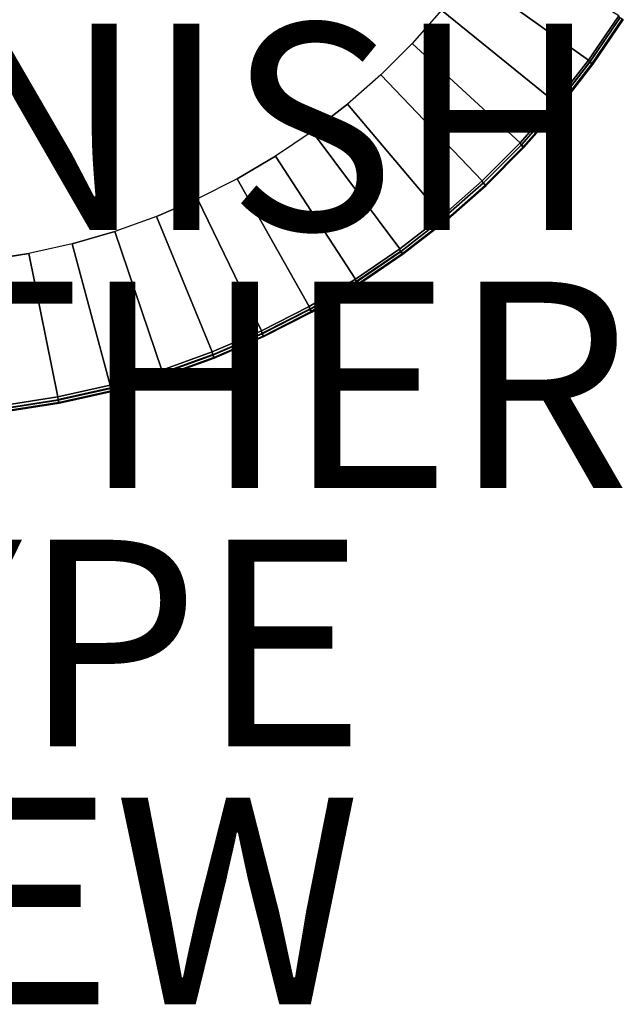
# Model space of a CAD drawing. Units: inches. Extents: x -12.2 to 14.7, y -14 to 8.3.
# Drawn here: x 5.1 to 10.9, y -14 to -4.5 of the extents above; entities that cross this region are included whole.
import ezdxf

# ---------------------------------------------------------------- set-up
doc = ezdxf.new("R2010")
doc.units = ezdxf.units.IN
doc.header["$MEASUREMENT"] = 0
for name, color, linetype in [('TABLE-EDGE', 6, 'Continuous'), ('TABLE-FINISH', 7, 'Continuous'), ('TABLE-OTHER', 7, 'Continuous'), ('TABLE-TOP', 6, 'Continuous'), ('TABLE-TYPE', 7, 'Continuous'), ('TABLE-VIEW', 7, 'Continuous')]:
    doc.layers.add(name, color=color, linetype=linetype)
doc.styles.get("Standard").update_dxf_attribs({"font": 'arial.ttf'})

msp = doc.modelspace()

# ---------------------------------------------------------------- linework, layer by layer
at = {"layer": 'TABLE-EDGE'}
for points in [[(10.8692, -4.4252, 16.2323), (9.6605, -3.6735, 15.8042), (9.418, -4.0295, 15.8042), (10.577, -4.8548, 16.2323)], [(10.577, -4.8548, 16.2323), (9.418, -4.0295, 15.8042), (9.1536, -4.3696, 15.8042), (10.2585, -5.2652, 16.2323)], [(10.2585, -5.2652, 16.2323), (9.1536, -4.3696, 15.8042), (8.8683, -4.6923, 15.8042), (9.9148, -5.6548, 16.2323)], [(10.5882, -4.8752, 16.2432), (10.8809, -4.444, 16.2433), (10.8692, -4.4252, 16.2323), (10.577, -4.8548, 16.2323)], [(10.6091, -4.8894, 16.2695), (10.9026, -4.4571, 16.2696), (10.8809, -4.444, 16.2433), (10.5882, -4.8752, 16.2432)], [(10.6203, -4.8933, 16.3037), (10.9143, -4.4608, 16.3037), (10.9026, -4.4571, 16.2696), (10.6091, -4.8894, 16.2695)], [(10.9143, -4.4608, 16.4332), (10.9143, -4.4608, 16.3037), (10.6203, -4.8933, 16.3037), (10.6203, -4.8933, 16.4332)], [(9.9148, -5.6548, 16.2323), (8.8683, -4.6923, 15.8042), (8.5633, -4.9965, 15.8042), (9.5473, -6.022, 16.2323)], [(10.2692, -5.2871, 16.2431), (10.5882, -4.8752, 16.2432), (10.577, -4.8548, 16.2323), (10.2585, -5.2652, 16.2323)], [(10.2891, -5.3024, 16.2694), (10.6091, -4.8894, 16.2695), (10.5882, -4.8752, 16.2432), (10.2692, -5.2871, 16.2431)], [(10.2997, -5.3066, 16.3037), (10.6203, -4.8933, 16.3037), (10.6091, -4.8894, 16.2695), (10.2891, -5.3024, 16.2694)], [(10.6203, -4.8933, 16.4332), (10.6203, -4.8933, 16.3037), (10.2997, -5.3066, 16.3037), (10.2997, -5.3066, 16.4332)], [(9.5473, -6.022, 16.2323), (8.5633, -4.9965, 15.8042), (8.2398, -5.2809, 15.8042), (9.1575, -6.3654, 16.2323)], [(9.1575, -6.3654, 16.2323), (8.2398, -5.2809, 15.8042), (7.899, -5.5444, 15.8042), (8.7469, -6.6837, 16.2323)], [(9.9249, -5.6782, 16.243), (10.2692, -5.2871, 16.2431), (10.2585, -5.2652, 16.2323), (9.9148, -5.6548, 16.2323)], [(9.9438, -5.6944, 16.2693), (10.2891, -5.3024, 16.2694), (10.2692, -5.2871, 16.2431), (9.9249, -5.6782, 16.243)], [(9.9539, -5.6989, 16.3037), (10.2997, -5.3066, 16.3037), (10.2891, -5.3024, 16.2694), (9.9438, -5.6944, 16.2693)], [(10.2997, -5.3066, 16.4332), (10.2997, -5.3066, 16.3037), (9.9539, -5.6989, 16.3037), (9.9539, -5.6989, 16.4332)], [(8.7469, -6.6837, 16.2323), (7.899, -5.5444, 15.8042), (7.5423, -5.7859, 15.8042), (8.3171, -6.9755, 16.2323)], [(9.5569, -6.0468, 16.2429), (9.9249, -5.6782, 16.243), (9.9148, -5.6548, 16.2323), (9.5473, -6.022, 16.2323)], [(9.5746, -6.064, 16.2692), (9.9438, -5.6944, 16.2693), (9.9249, -5.6782, 16.243), (9.5569, -6.0468, 16.2429)], [(9.5841, -6.0687, 16.3037), (9.9539, -5.6989, 16.3037), (9.9438, -5.6944, 16.2693), (9.5746, -6.064, 16.2692)], [(9.9539, -5.6989, 16.4332), (9.9539, -5.6989, 16.3037), (9.5841, -6.0687, 16.3037), (9.5841, -6.0687, 16.4332)], [(8.3171, -6.9755, 16.2323), (7.5423, -5.7859, 15.8042), (7.1711, -6.0045, 15.8042), (7.8698, -7.2398, 16.2323)], [(7.8698, -7.2398, 16.2323), (7.1711, -6.0045, 15.8042), (6.7869, -6.1993, 15.8042), (7.4068, -7.4754, 16.2323)], [(9.1664, -6.3915, 16.2429), (9.5569, -6.0468, 16.2429), (9.5473, -6.022, 16.2323), (9.1575, -6.3654, 16.2323)], [(9.1829, -6.4096, 16.2692), (9.5746, -6.064, 16.2692), (9.5569, -6.0468, 16.2429), (9.1664, -6.3915, 16.2429)], [(9.1918, -6.4145, 16.3037), (9.5841, -6.0687, 16.3037), (9.5746, -6.064, 16.2692), (9.1829, -6.4096, 16.2692)], [(9.5841, -6.0687, 16.4332), (9.5841, -6.0687, 16.3037), (9.1918, -6.4145, 16.3037), (9.1918, -6.4145, 16.4332)], [(7.4068, -7.4754, 16.2323), (6.7869, -6.1993, 15.8042), (6.3912, -6.3696, 15.8042), (6.9299, -7.6815, 16.2323)], [(6.9299, -7.6815, 16.2323), (6.3912, -6.3696, 15.8042), (5.9856, -6.5146, 15.8042), (6.441, -7.8572, 16.2323)], [(8.7551, -6.711, 16.2428), (9.1664, -6.3915, 16.2429), (9.1575, -6.3654, 16.2323), (8.7469, -6.6837, 16.2323)], [(8.7703, -6.7299, 16.2691), (9.1829, -6.4096, 16.2692), (9.1664, -6.3915, 16.2429), (8.7551, -6.711, 16.2428)], [(8.7785, -6.7351, 16.3037), (9.1918, -6.4145, 16.3037), (9.1829, -6.4096, 16.2692), (8.7703, -6.7299, 16.2691)], [(9.1918, -6.4145, 16.4332), (9.1918, -6.4145, 16.3037), (8.7785, -6.7351, 16.3037), (8.7785, -6.7351, 16.4332)], [(6.441, -7.8572, 16.2323), (5.9856, -6.5146, 15.8042), (5.5717, -6.6339, 15.8042), (5.942, -8.0019, 16.2323)], [(5.942, -8.0019, 16.2323), (5.5717, -6.6339, 15.8042), (5.1511, -6.7269, 15.8042), (5.4349, -8.1149, 16.2323)], [(5.4349, -8.1149, 16.2323), (5.1511, -6.7269, 15.8042), (4.7254, -6.7932, 15.8042), (4.9217, -8.1958, 16.2323)], [(8.3246, -7.004, 16.2427), (8.7551, -6.711, 16.2428), (8.7469, -6.6837, 16.2323), (8.3171, -6.9755, 16.2323)], [(8.3385, -7.0237, 16.269), (8.7703, -6.7299, 16.2691), (8.7551, -6.711, 16.2428), (8.3246, -7.004, 16.2427)], [(8.346, -7.029, 16.3037), (8.7785, -6.7351, 16.3037), (8.7703, -6.7299, 16.2691), (8.3385, -7.0237, 16.269)], [(8.7785, -6.7351, 16.4332), (8.7785, -6.7351, 16.3037), (8.346, -7.029, 16.3037), (8.346, -7.029, 16.4332)], [(7.8765, -7.2693, 16.2426), (8.3246, -7.004, 16.2427), (8.3171, -6.9755, 16.2323), (7.8698, -7.2398, 16.2323)], [(7.8891, -7.2897, 16.269), (8.3385, -7.0237, 16.269), (8.3246, -7.004, 16.2427), (7.8765, -7.2693, 16.2426)], [(7.8958, -7.2953, 16.3037), (8.346, -7.029, 16.3037), (8.3385, -7.0237, 16.269), (7.8891, -7.2897, 16.269)], [(8.346, -7.029, 16.4332), (8.346, -7.029, 16.3037), (7.8958, -7.2953, 16.3037), (7.8958, -7.2953, 16.4332)], [(7.4127, -7.5059, 16.2426), (7.8765, -7.2693, 16.2426), (7.8698, -7.2398, 16.2323), (7.4068, -7.4754, 16.2323)], [(7.4239, -7.527, 16.2689), (7.8891, -7.2897, 16.269), (7.8765, -7.2693, 16.2426), (7.4127, -7.5059, 16.2426)], [(7.4298, -7.5327, 16.3037), (7.8958, -7.2953, 16.3037), (7.8891, -7.2897, 16.269), (7.4239, -7.527, 16.2689)], [(7.8958, -7.2953, 16.4332), (7.8958, -7.2953, 16.3037), (7.4298, -7.5327, 16.3037), (7.4298, -7.5327, 16.4332)], [(6.935, -7.7128, 16.2425), (7.4127, -7.5059, 16.2426), (7.4068, -7.4754, 16.2323), (6.9299, -7.6815, 16.2323)], [(6.9447, -7.7345, 16.2689), (7.4239, -7.527, 16.2689), (7.4127, -7.5059, 16.2426), (6.935, -7.7128, 16.2425)], [(6.9499, -7.7404, 16.3037), (7.4298, -7.5327, 16.3037), (7.4239, -7.527, 16.2689), (6.9447, -7.7345, 16.2689)], [(7.4298, -7.5327, 16.4332), (7.4298, -7.5327, 16.3037), (6.9499, -7.7404, 16.3037), (6.9499, -7.7404, 16.4332)], [(6.4453, -7.8893, 16.2425), (6.935, -7.7128, 16.2425), (6.9299, -7.6815, 16.2323), (6.441, -7.8572, 16.2323)], [(6.4534, -7.9115, 16.2688), (6.9447, -7.7345, 16.2689), (6.935, -7.7128, 16.2425), (6.4453, -7.8893, 16.2425)], [(6.4578, -7.9175, 16.3037), (6.9499, -7.7404, 16.3037), (6.9447, -7.7345, 16.2689), (6.4534, -7.9115, 16.2688)], [(6.9499, -7.7404, 16.4332), (6.9499, -7.7404, 16.3037), (6.4578, -7.9175, 16.3037), (6.4578, -7.9175, 16.4332)], [(5.9455, -8.0346, 16.2424), (6.4453, -7.8893, 16.2425), (6.441, -7.8572, 16.2323), (5.942, -8.0019, 16.2323)], [(5.952, -8.0573, 16.2688), (6.4534, -7.9115, 16.2688), (6.4453, -7.8893, 16.2425), (5.9455, -8.0346, 16.2424)], [(5.9556, -8.0635, 16.3037), (6.4578, -7.9175, 16.3037), (6.4534, -7.9115, 16.2688), (5.952, -8.0573, 16.2688)], [(5.4376, -8.1482, 16.2424), (5.9455, -8.0346, 16.2424), (5.942, -8.0019, 16.2323), (5.4349, -8.1149, 16.2323)], [(6.4578, -7.9175, 16.4332), (6.4578, -7.9175, 16.3037), (5.9556, -8.0635, 16.3037), (5.9556, -8.0635, 16.4332)], [(5.4425, -8.1712, 16.2688), (5.952, -8.0573, 16.2688), (5.9455, -8.0346, 16.2424), (5.4376, -8.1482, 16.2424)], [(5.4452, -8.1775, 16.3037), (5.9556, -8.0635, 16.3037), (5.952, -8.0573, 16.2688), (5.4425, -8.1712, 16.2688)], [(5.9556, -8.0635, 16.4332), (5.9556, -8.0635, 16.3037), (5.4452, -8.1775, 16.3037), (5.4452, -8.1775, 16.4332)], [(4.9235, -8.2295, 16.2424), (5.4376, -8.1482, 16.2424), (5.4349, -8.1149, 16.2323), (4.9217, -8.1958, 16.2323)], [(4.9268, -8.2529, 16.2688), (5.4425, -8.1712, 16.2688), (5.4376, -8.1482, 16.2424), (4.9235, -8.2295, 16.2424)], [(4.9286, -8.2594, 16.3037), (5.4452, -8.1775, 16.3037), (5.4425, -8.1712, 16.2688), (4.9268, -8.2529, 16.2688)], [(5.4452, -8.1775, 16.4332), (5.4452, -8.1775, 16.3037), (4.9286, -8.2594, 16.3037), (4.9286, -8.2594, 16.4332)]]:
    msp.add_3dface(points, dxfattribs=at)
at = {"layer": 'TABLE-TOP'}
for points, invisible_edges in [([(-9.1536, -4.3696, 15.8042), (9.1536, -4.3696, 15.8042), (8.8683, -4.6923, 15.8042), (-8.8683, -4.6923, 15.8042)], 5), ([(-10.8831, -4.4411, 16.4702), (10.8831, -4.4411, 16.4702), (10.5904, -4.8718, 16.4702), (-10.5904, -4.8718, 16.4702)], 5), ([(8.8683, -4.6923, 15.8042), (-8.8683, -4.6923, 15.8042), (-8.5633, -4.9965, 15.8042), (8.5633, -4.9965, 15.8042)], 5), ([(10.5904, -4.8718, 16.4702), (-10.5904, -4.8718, 16.4702), (-10.2712, -5.2832, 16.4702), (10.2712, -5.2832, 16.4702)], 5), ([(-8.5633, -4.9965, 15.8042), (8.5633, -4.9965, 15.8042), (8.2398, -5.2809, 15.8042), (-8.2398, -5.2809, 15.8042)], 5), ([(-10.2712, -5.2832, 16.4702), (10.2712, -5.2832, 16.4702), (9.9269, -5.6738, 16.4702), (-9.9269, -5.6738, 16.4702)], 5), ([(8.2398, -5.2809, 15.8042), (-8.2398, -5.2809, 15.8042), (-7.899, -5.5444, 15.8042), (7.899, -5.5444, 15.8042)], 5), ([(-7.899, -5.5444, 15.8042), (7.899, -5.5444, 15.8042), (7.5423, -5.7859, 15.8042), (-7.5423, -5.7859, 15.8042)], 5), ([(9.9269, -5.6738, 16.4702), (-9.9269, -5.6738, 16.4702), (-9.5587, -6.0419, 16.4702), (9.5587, -6.0419, 16.4702)], 5), ([(7.5423, -5.7859, 15.8042), (-7.5423, -5.7859, 15.8042), (-7.1711, -6.0045, 15.8042), (7.1711, -6.0045, 15.8042)], 5), ([(-7.1711, -6.0045, 15.8042), (7.1711, -6.0045, 15.8042), (6.7869, -6.1993, 15.8042), (-6.7869, -6.1993, 15.8042)], 5), ([(-9.5587, -6.0419, 16.4702), (9.5587, -6.0419, 16.4702), (9.1681, -6.3862, 16.4702), (-9.1681, -6.3862, 16.4702)], 5), ([(6.7869, -6.1993, 15.8042), (-6.7869, -6.1993, 15.8042), (-6.3912, -6.3696, 15.8042), (6.3912, -6.3696, 15.8042)], 5), ([(9.1681, -6.3862, 16.4702), (-9.1681, -6.3862, 16.4702), (-8.7566, -6.7054, 16.4702), (8.7566, -6.7054, 16.4702)], 5), ([(-6.3912, -6.3696, 15.8042), (6.3912, -6.3696, 15.8042), (5.9856, -6.5146, 15.8042), (-5.9856, -6.5146, 15.8042)], 5), ([(5.9856, -6.5146, 15.8042), (-5.9856, -6.5146, 15.8042), (-5.5717, -6.6339, 15.8042), (5.5717, -6.6339, 15.8042)], 5), ([(-5.5717, -6.6339, 15.8042), (5.5717, -6.6339, 15.8042), (5.1511, -6.7269, 15.8042), (-5.1511, -6.7269, 15.8042)], 5), ([(-8.7566, -6.7054, 16.4702), (8.7566, -6.7054, 16.4702), (8.326, -6.998, 16.4702), (-8.326, -6.998, 16.4702)], 5), ([(5.1511, -6.7269, 15.8042), (-5.1511, -6.7269, 15.8042), (-4.7254, -6.7932, 15.8042), (4.7254, -6.7932, 15.8042)], 5), ([(8.326, -6.998, 16.4702), (-8.326, -6.998, 16.4702), (-7.8778, -7.263, 16.4702), (7.8778, -7.263, 16.4702)], 5), ([(-7.8778, -7.263, 16.4702), (7.8778, -7.263, 16.4702), (7.4138, -7.4994, 16.4702), (-7.4138, -7.4994, 16.4702)], 5), ([(7.4138, -7.4994, 16.4702), (-7.4138, -7.4994, 16.4702), (-6.9359, -7.7062, 16.4702), (6.9359, -7.7062, 16.4702)], 5), ([(-6.9359, -7.7062, 16.4702), (6.9359, -7.7062, 16.4702), (6.446, -7.8825, 16.4702), (-6.446, -7.8825, 16.4702)], 5), ([(6.446, -7.8825, 16.4702), (-6.446, -7.8825, 16.4702), (-5.946, -8.0278, 16.4702), (5.946, -8.0278, 16.4702)], 15), ([(-5.946, -8.0278, 16.4702), (5.946, -8.0278, 16.4702), (5.4378, -8.1413, 16.4702), (-5.4378, -8.1413, 16.4702)], 5), ([(5.4378, -8.1413, 16.4702), (-5.4378, -8.1413, 16.4702), (-4.9236, -8.2227, 16.4702), (4.9236, -8.2227, 16.4702)], 5)]:
    msp.add_3dface(points, dxfattribs=dict(at, invisible_edges=invisible_edges))
for points in [[(10.8831, -4.4411, 16.4702), (10.9143, -4.4608, 16.4332), (10.6203, -4.8933, 16.4332), (10.5904, -4.8718, 16.4702)], [(10.5904, -4.8718, 16.4702), (10.6203, -4.8933, 16.4332), (10.2997, -5.3066, 16.4332), (10.2712, -5.2832, 16.4702)], [(10.2712, -5.2832, 16.4702), (10.2997, -5.3066, 16.4332), (9.9539, -5.6989, 16.4332), (9.9269, -5.6738, 16.4702)], [(9.9269, -5.6738, 16.4702), (9.9539, -5.6989, 16.4332), (9.5841, -6.0687, 16.4332), (9.5587, -6.0419, 16.4702)], [(9.5587, -6.0419, 16.4702), (9.5841, -6.0687, 16.4332), (9.1918, -6.4145, 16.4332), (9.1681, -6.3862, 16.4702)], [(9.1681, -6.3862, 16.4702), (9.1918, -6.4145, 16.4332), (8.7785, -6.7351, 16.4332), (8.7566, -6.7054, 16.4702)], [(8.7566, -6.7054, 16.4702), (8.7785, -6.7351, 16.4332), (8.346, -7.029, 16.4332), (8.326, -6.998, 16.4702)], [(8.326, -6.998, 16.4702), (8.346, -7.029, 16.4332), (7.8958, -7.2953, 16.4332), (7.8778, -7.263, 16.4702)], [(7.8778, -7.263, 16.4702), (7.8958, -7.2953, 16.4332), (7.4298, -7.5327, 16.4332), (7.4138, -7.4994, 16.4702)], [(7.4138, -7.4994, 16.4702), (7.4298, -7.5327, 16.4332), (6.9499, -7.7404, 16.4332), (6.9359, -7.7062, 16.4702)], [(6.9359, -7.7062, 16.4702), (6.9499, -7.7404, 16.4332), (6.4578, -7.9175, 16.4332), (6.446, -7.8825, 16.4702)], [(6.446, -7.8825, 16.4702), (6.4578, -7.9175, 16.4332), (5.9556, -8.0635, 16.4332), (5.946, -8.0278, 16.4702)], [(5.946, -8.0278, 16.4702), (5.9556, -8.0635, 16.4332), (5.4452, -8.1775, 16.4332), (5.4378, -8.1413, 16.4702)], [(5.4378, -8.1413, 16.4702), (5.4452, -8.1775, 16.4332), (4.9286, -8.2594, 16.4332), (4.9236, -8.2227, 16.4702)]]:
    msp.add_3dface(points, dxfattribs=at)

# ---------------------------------------------------------------- texts
at = {"layer": 'TABLE-FINISH'}
msp.add_attdef('FINISH', (2, -6.5), '', height=2, dxfattribs=at)
at = {"layer": 'TABLE-OTHER'}
msp.add_attdef('OTHER', (2, -9), '', height=2, dxfattribs=at)
at = {"layer": 'TABLE-TYPE', "flags": 2}
msp.add_attdef('TYPE', (2, -11.5), 'TABLE', height=2, dxfattribs=at)
at = {"layer": 'TABLE-VIEW', "flags": 2}
msp.add_attdef('VIEW', (2, -14), 'T', height=2, dxfattribs=at)

doc.saveas('drawing.dxf')
